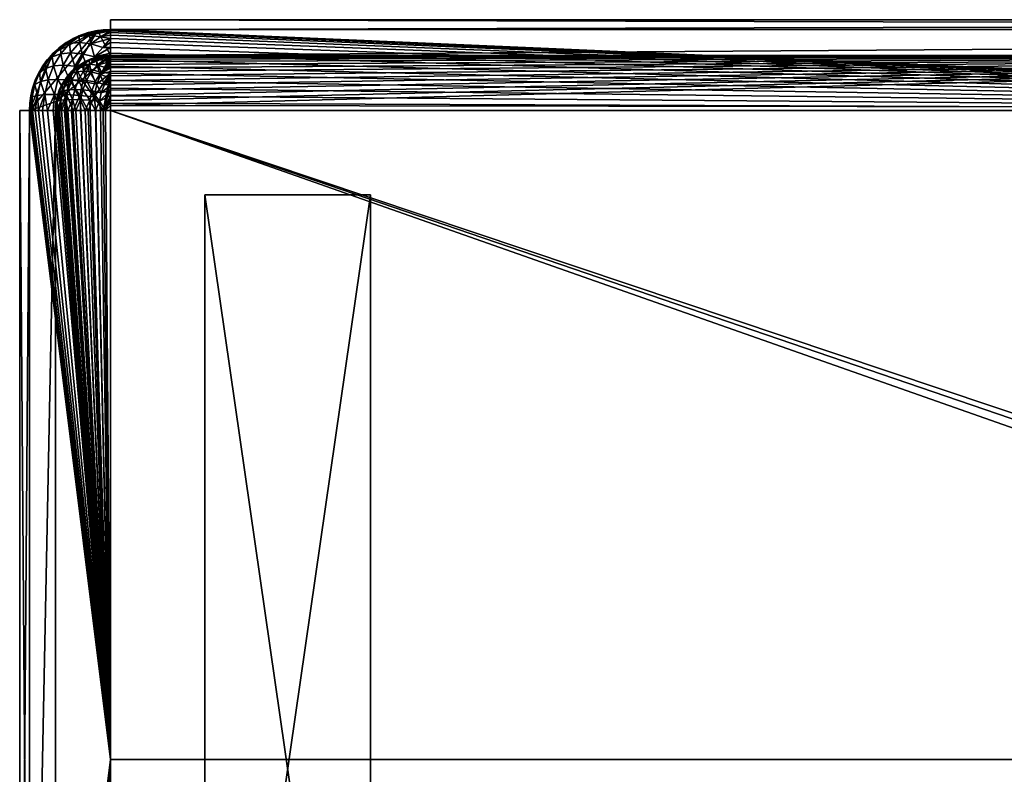
# Model space of a CAD drawing. Units: millimetres. Extents: x 242 to 1448, y 78 to 534.
# Drawn here: x 242 to 546, y 302 to 534 of the extents above; entities that cross this region are included whole.
import ezdxf

# ---------------------------------------------------------------- set-up
doc = ezdxf.new("R2010")
doc.units = ezdxf.units.MM
for name, color, linetype in [('OBJ_000002', 7, 'Continuous'), ('OBJ_000003', 7, 'Continuous'), ('OBJ_000006', 7, 'Continuous'), ('OBJ_000007', 7, 'Continuous')]:
    doc.layers.add(name, color=color, linetype=linetype)

msp = doc.modelspace()

# ---------------------------------------------------------------- meshes
at = {"layer": 'OBJ_000002', "color": 7}
mesh = msp.add_polyface(dxfattribs=at)
corners = [(299.43, 126.17), (350.43, 126.17, -7), (350.43, 126.17), (299.43, 126.17, -7), (350.43, 126.17), (350.43, 480.17, -7), (350.43, 480.17), (350.43, 126.17, -7), (350.43, 480.17), (299.43, 480.17, -7), (299.43, 480.17), (350.43, 480.17, -7), (299.43, 480.17), (299.43, 126.17, -7), (299.43, 126.17), (299.43, 480.17, -7), (350.43, 126.17), (299.43, 480.17), (299.43, 126.17), (350.43, 480.17), (299.43, 126.17, -7), (350.43, 480.17, -7), (350.43, 126.17, -7), (299.43, 480.17, -7)]
mesh.append_faces([[corners[k] for k in face] for face in [(0, 1, 2), (1, 0, 3), (4, 5, 6), (5, 4, 7), (8, 9, 10), (9, 8, 11), (12, 13, 14), (13, 12, 15), (16, 17, 18), (19, 17, 16), (20, 21, 22), (21, 20, 23)]], dxfattribs={"color": 7})
at = {"layer": 'OBJ_000003', "color": 7}
mesh = msp.add_polyface(dxfattribs=at)
corners = [(270.43, 534.17, 450), (270.43, 534.17, 25), (270.43, 531.17, 450), (270.43, 531.17, 25), (270.43, 531.17, 450), (270.43, 531.17, 25), (1420.43, 531.17, 450), (1420.43, 531.17, 25), (1420.43, 531.17, 450), (1420.43, 531.17, 25), (1420.43, 534.17, 450), (1420.43, 534.17, 25), (1420.43, 534.17, 450), (1420.43, 534.17, 25), (270.43, 534.17, 450), (270.43, 534.17, 25), (270.43, 531.17, 450), (1420.43, 534.17, 450), (270.43, 534.17, 450), (1420.43, 531.17, 450), (270.43, 534.17, 25), (1420.43, 531.17, 25), (270.43, 531.17, 25), (1420.43, 534.17, 25)]
mesh.append_faces([[corners[k] for k in face] for face in [(0, 1, 2), (3, 2, 1), (4, 5, 6), (7, 6, 5), (8, 9, 10), (11, 10, 9), (12, 13, 14), (15, 14, 13), (16, 17, 18), (19, 17, 16), (20, 21, 22), (21, 20, 23)]], dxfattribs={"color": 7})
at = {"layer": 'OBJ_000006', "color": 7}
mesh = msp.add_polyface(dxfattribs=at)
corners = [(242.43, 106.17, 450), (242.43, 106.17, 25), (245.43, 106.17, 450), (245.43, 106.17, 25), (245.43, 106.17, 450), (245.43, 506.17, 25), (245.43, 506.17, 450), (245.43, 106.17, 25), (245.43, 506.17, 450), (245.43, 506.17, 25), (242.43, 506.17, 450), (242.43, 506.17, 25), (242.43, 506.17, 450), (242.43, 106.17, 25), (242.43, 106.17, 450), (242.43, 506.17, 25), (245.43, 106.17, 450), (245.43, 506.17, 450), (242.43, 106.17, 450), (242.43, 506.17, 450), (242.43, 106.17, 25), (242.43, 506.17, 25), (245.43, 106.17, 25), (245.43, 506.17, 25)]
mesh.append_faces([[corners[k] for k in face] for face in [(0, 1, 2), (3, 2, 1), (4, 5, 6), (5, 4, 7), (8, 9, 10), (11, 10, 9), (12, 13, 14), (13, 12, 15), (16, 17, 18), (19, 18, 17), (20, 21, 22), (22, 21, 23)]], dxfattribs={"color": 7})
at = {"layer": 'OBJ_000007', "color": 7}
mesh = msp.add_polyface(dxfattribs=at)
corners = [(245.43, 506.17, 450), (253.66, 508.92, 450), (266.4, 530.85, 450), (254.79, 512.83, 238.81), (258.48, 518.26, 238.81), (258.48, 518.26, 342.33), (254.79, 512.83, 342.33), (254.79, 512.83, 132.8), (258.48, 518.26, 132.8), (253.66, 508.92, 450), (270.43, 523.17, 450), (258.41, 518.19, 25), (257.24, 516.89, 25), (256.21, 515.48, 25), (255.33, 513.98, 25), (260.52, 515.66, 14.97), (259.39, 512.7, 13.84), (261.85, 512.58, 11.8), (258.47, 515.51, 17.34), (257.36, 512.6, 16.24), (256.78, 515.01, 20.07), (255.73, 512.26, 19.02), (255.53, 514.14, 23.14), (259.98, 518.09, 18.86), (262.06, 518.29, 16.51), (258.21, 517.46, 21.51), (256.83, 516.35, 24.44), (259.96, 519.45, 23.26), (259.72, 519.37, 25), (258.41, 518.19, 25), (257.24, 516.89, 25), (256.21, 515.48, 25), (255.33, 513.98, 25), (252.67, 523.76, 236.19), (247.24, 515.5, 132.67), (247.24, 515.5, 236.19), (252.67, 523.76, 342.2), (247.24, 515.5, 342.2), (249.51, 519.85, 25), (248.23, 517.66, 25), (247.19, 515.38, 25), (246.4, 513.05, 25), (245.43, 506.17, 450), (257.81, 515.6, 5.59), (261.88, 515.08, 3.26), (260.95, 510.8, 2.34), (254.2, 515.78, 8.59), (256.83, 511.07, 4.6), (251.21, 515.62, 12.11), (253.2, 511.16, 7.59), (248.81, 515.12, 16.21), (250.22, 511.08, 11.13), (247.13, 514.24, 20.88), (247.88, 510.82, 15.28), (259.44, 519.87, 7.21), (255.85, 520.13, 10.25), (252.83, 519.9, 13.74), (250.35, 519.17, 17.75), (248.52, 517.89, 22.27), (248.23, 517.66, 25), (247.19, 515.38, 25), (246.29, 510.37, 20.04)]
mesh.append_faces([[corners[k] for k in face] for face in [(0, 1, 2), (9, 5, 10), (11, 8, 12), (12, 8, 13), (13, 7, 14), (5, 9, 6), (7, 13, 8), (28, 29, 25), (29, 30, 26), (30, 31, 22), (31, 32, 22), (22, 26, 30), (26, 25, 29), (38, 39, 34), (39, 40, 34), (40, 41, 34), (36, 37, 42), (59, 52, 60), (61, 60, 52), (52, 59, 58)]], dxfattribs={"color": 7})
mesh.append_faces([[corners[k] for k in face] for face in [(3, 5, 6), (7, 4, 3), (18, 16, 15), (20, 19, 18), (22, 21, 20), (23, 15, 24), (25, 18, 23), (26, 20, 25), (33, 34, 35), (36, 35, 37), (54, 44, 43), (55, 43, 46), (56, 46, 48), (57, 48, 50), (58, 50, 52)]], dxfattribs={"vtx0": -1, "color": 7})
mesh.append_faces([[corners[k] for k in face] for face in [(3, 4, 5), (7, 8, 4), (15, 16, 17), (18, 19, 16), (20, 21, 19), (23, 18, 15), (25, 20, 18), (26, 22, 20), (27, 25, 23), (43, 44, 45), (46, 43, 47), (48, 46, 49), (50, 48, 51), (52, 50, 53), (57, 56, 48), (58, 57, 50)]], dxfattribs={"vtx2": -1, "color": 7})
mesh = msp.add_polyface(dxfattribs=at)
corners = [(258.48, 518.26, 238.81), (264.09, 521.95, 342.33), (258.48, 518.26, 342.33), (258.48, 518.26, 132.8), (264.09, 521.95, 238.81), (261.13, 520.4, 25), (259.72, 519.37, 25), (258.41, 518.19, 25), (264.09, 521.95, 132.8), (259.96, 519.45, 23.26), (259.98, 518.09, 18.86), (261.83, 520.19, 20.71), (261.13, 520.4, 25), (259.72, 519.37, 25), (258.21, 517.46, 21.51), (252.67, 523.76, 236.19), (252.67, 523.76, 132.67), (247.24, 515.5, 132.67), (260.65, 529.18, 236.19), (260.65, 529.18, 132.67), (252.67, 523.76, 342.2), (247.24, 515.5, 236.19), (260.65, 529.18, 342.2), (245.43, 506.17, 450), (266.4, 530.85, 450), (261.23, 529.42, 25), (258.95, 528.38, 25), (256.75, 527.1, 25), (254.68, 525.58, 25), (252.76, 523.85, 25), (251.03, 521.93, 25), (249.51, 519.85, 25), (255.85, 520.13, 10.25), (259.44, 519.87, 7.21), (257.81, 515.6, 5.59), (252.83, 519.9, 13.74), (254.2, 515.78, 8.59), (258.12, 523.99, 12.51), (261.66, 523.66, 9.43), (255.06, 523.7, 15.97), (252.46, 522.77, 19.86), (250.35, 519.17, 17.75), (250.43, 521.14, 24.17), (248.52, 517.89, 22.27), (260.88, 527.13, 15.28), (257.78, 526.79, 18.69), (255.04, 525.7, 22.44), (260.76, 528.98, 21.67), (261.23, 529.42, 25), (258.95, 528.38, 25), (256.75, 527.1, 25), (254.68, 525.58, 25), (252.76, 523.85, 25), (251.03, 521.93, 25), (249.51, 519.85, 25), (248.23, 517.66, 25)]
mesh.append_faces([[corners[k] for k in face] for face in [(5, 3, 6), (6, 3, 7), (3, 5, 8), (12, 13, 9), (14, 9, 13), (23, 24, 20), (25, 26, 19), (26, 27, 19), (27, 28, 16), (28, 29, 16), (29, 30, 16), (30, 31, 16), (17, 16, 31), (16, 19, 27), (22, 20, 24), (48, 46, 49), (49, 46, 50), (50, 46, 51), (51, 40, 52), (52, 42, 53), (53, 43, 54), (54, 43, 55), (43, 53, 42), (42, 52, 40), (40, 51, 46), (46, 48, 45), (45, 48, 47)]], dxfattribs={"color": 7})
mesh.append_faces([[corners[k] for k in face] for face in [(0, 1, 2), (3, 4, 0), (9, 10, 11), (18, 16, 15), (22, 15, 20), (37, 33, 32), (39, 32, 35), (40, 35, 41), (42, 41, 43), (44, 38, 37), (45, 37, 39), (46, 39, 40), (47, 44, 45)]], dxfattribs={"vtx0": -1, "color": 7})
mesh.append_faces([[corners[k] for k in face] for face in [(15, 16, 17), (18, 19, 16), (20, 15, 21), (22, 18, 15), (32, 33, 34), (35, 32, 36), (37, 38, 33), (39, 37, 32), (40, 39, 35), (42, 40, 41), (45, 44, 37), (46, 45, 39)]], dxfattribs={"vtx2": -1, "color": 7})
mesh = msp.add_polyface(dxfattribs=at)
corners = [(270.43, 523.17, 450), (266.4, 530.85, 450), (253.66, 508.92, 450), (258.48, 518.26, 238.81), (264.09, 521.95, 238.81), (264.09, 521.95, 342.33), (258.48, 518.26, 132.8), (264.09, 521.95, 132.8), (267.34, 522.89, 25), (265.76, 522.52, 25), (264.18, 521.98, 25), (262.63, 521.27, 25), (261.13, 520.4, 25), (270.43, 523.17, 450), (258.48, 518.26, 342.33), (270.43, 523.17, 238.81), (270.43, 523.17, 132.8), (261.83, 520.19, 20.71), (262.06, 518.29, 16.51), (263.94, 520.43, 18.39), (266, 521.94, 20.45), (266.31, 520.16, 16.26), (268.33, 521.65, 18.28), (263.86, 521.68, 22.73), (268.91, 523.11, 25), (267.34, 522.89, 25), (265.76, 522.52, 25), (264.18, 521.98, 25), (262.63, 521.27, 25), (261.13, 520.4, 25), (259.96, 519.45, 23.26), (270.43, 531.17, 342.2), (270.43, 531.17, 236.19), (260.65, 529.18, 342.2), (270.43, 531.17, 132.67), (260.65, 529.18, 236.19), (268.19, 531.07, 25), (265.89, 530.76, 25), (263.56, 530.21, 25), (260.65, 529.18, 132.67), (261.23, 529.42, 25), (266.4, 530.85, 450), (265.52, 522.71, 6.9), (269.52, 521.18, 5.02), (267.61, 517.92, 3.11), (263.42, 519.12, 4.8), (261.66, 523.66, 9.43), (259.44, 519.87, 7.21), (264.37, 526.74, 12.15), (268.08, 525.62, 9.47), (260.88, 527.13, 15.28), (263.91, 529.36, 18.3), (267.34, 528.93, 15.11), (260.76, 528.98, 21.67), (270.43, 531.17, 25), (268.19, 531.07, 25), (265.89, 530.76, 25), (263.56, 530.21, 25), (261.23, 529.42, 25), (270.43, 525.58, 9.24), (270.43, 528.38, 13.52), (270.43, 530.76, 20.45)]
mesh.append_faces([[corners[k] for k in face] for face in [(0, 1, 2), (8, 7, 9), (9, 7, 10), (10, 7, 11), (11, 7, 12), (5, 13, 14), (4, 15, 5), (7, 16, 4), (16, 7, 8), (24, 25, 20), (25, 26, 23), (26, 27, 23), (27, 28, 23), (28, 29, 30), (30, 17, 28), (17, 23, 28), (23, 20, 25), (31, 32, 33), (32, 34, 35), (36, 37, 34), (37, 38, 39), (38, 40, 39), (39, 35, 34), (35, 33, 32), (41, 31, 33), (34, 37, 39), (54, 51, 55), (55, 51, 56), (56, 53, 57), (57, 53, 58), (49, 59, 42), (48, 60, 49), (52, 60, 48), (51, 61, 52), (53, 56, 51)]], dxfattribs={"color": 7})
mesh.append_faces([[corners[k] for k in face] for face in [(17, 18, 19), (20, 21, 22), (23, 19, 20), (42, 44, 45), (46, 45, 47), (48, 42, 46), (51, 48, 50)]], dxfattribs={"vtx0": -1, "color": 7})
mesh.append_faces([[corners[k] for k in face] for face in [(3, 4, 5), (6, 7, 4), (20, 19, 21), (23, 17, 19), (42, 43, 44), (46, 42, 45), (48, 49, 42), (50, 48, 46), (51, 52, 48), (53, 51, 50)]], dxfattribs={"vtx2": -1, "color": 7})
mesh = msp.add_polyface(dxfattribs=at)
corners = [(266.4, 530.85, 450), (270.43, 523.17, 450), (270.43, 531.17, 450), (270.43, 506.17, 8), (268.91, 506.17, 8.07), (270.43, 306.17, 8), (267.34, 506.17, 8.28), (270.43, 523.17, 450), (264.09, 521.95, 342.33), (270.43, 523.17, 238.81), (264.09, 521.95, 238.81), (270.43, 523.17, 132.8), (268.91, 523.11, 25), (270.43, 523.17, 25), (267.34, 522.89, 25), (267.09, 517.42, 12.69), (268.51, 514.16, 10.12), (269.81, 516.38, 11.42), (270.43, 506.17, 8), (270.43, 507.7, 8.07), (268.91, 506.17, 8.07), (270.43, 510.85, 8.66), (270.43, 512.43, 9.19), (267, 509.03, 8.6), (270.43, 513.98, 9.9), (267.57, 511.67, 9.17), (270.43, 515.48, 10.77), (270.43, 516.89, 11.8), (270.43, 518.19, 12.98), (270.43, 519.37, 14.28), (270.43, 520.4, 15.7), (268.84, 519.4, 14.44), (270.43, 521.27, 17.19), (270.43, 521.98, 18.74), (268.33, 521.65, 18.28), (270.43, 522.52, 20.32), (270.43, 522.89, 21.91), (270.43, 523.11, 23.47), (266, 521.94, 20.45), (270.43, 523.17, 25), (268.91, 523.11, 25), (266.31, 520.16, 16.26), (270.43, 506.17), (270.43, 306.17), (268.19, 506.17, 0.1), (266.4, 530.85, 450), (270.43, 531.17, 450), (270.43, 531.17, 342.2), (270.43, 531.17, 132.67), (270.43, 531.17, 25), (268.19, 531.07, 25), (268.19, 506.17, 0.1), (270.43, 508.42, 0.1), (270.43, 506.17), (270.43, 510.72, 0.42), (270.43, 513.05, 0.97), (270.43, 515.38, 1.76), (270.43, 517.66, 2.79), (267.61, 517.92, 3.11), (270.43, 519.85, 4.08), (270.43, 521.93, 5.59), (270.43, 523.85, 7.32), (265.52, 522.71, 6.9), (270.43, 525.58, 9.24), (268.08, 525.62, 9.47), (270.43, 527.1, 11.32), (270.43, 528.38, 13.52), (267.34, 528.93, 15.11), (270.43, 529.42, 15.8), (270.43, 530.21, 18.12), (270.43, 530.76, 20.45), (263.91, 529.36, 18.3), (270.43, 531.07, 22.75), (270.43, 531.17, 25), (269.52, 521.18, 5.02)]
mesh.append_faces([[corners[k] for k in face] for face in [(0, 1, 2), (3, 4, 5), (6, 5, 4), (7, 8, 9), (9, 10, 11), (11, 12, 13), (12, 11, 14), (18, 19, 20), (21, 22, 23), (22, 24, 25), (24, 26, 16), (26, 27, 16), (28, 29, 15), (29, 30, 31), (30, 32, 31), (32, 33, 34), (33, 35, 34), (35, 36, 34), (36, 37, 38), (37, 39, 38), (39, 40, 38), (25, 23, 22), (16, 25, 24), (17, 16, 27), (15, 17, 28), (31, 15, 29), (41, 31, 32), (34, 41, 32), (38, 34, 36), (20, 21, 23), (42, 43, 44), (45, 46, 47), (48, 49, 50), (51, 52, 53), (52, 51, 54), (54, 51, 55), (55, 51, 56), (56, 51, 57), (57, 58, 59), (59, 58, 60), (61, 62, 63), (63, 64, 65), (65, 64, 66), (66, 67, 68), (68, 67, 69), (69, 67, 70), (70, 71, 72), (72, 71, 73), (74, 60, 58), (62, 61, 74)]], dxfattribs={"color": 7})
mesh.append_faces([[corners[k] for k in face] for face in [(15, 16, 17)]], dxfattribs={"vtx0": -1, "color": 7})
mesh = msp.add_polyface(dxfattribs=at)
corners = [(270.43, 523.17, 25), (845.43, 523.17, 25), (270.43, 523.17, 132.8), (270.43, 523.17, 450), (270.43, 523.17, 238.81), (270.43, 506.17, 8), (270.43, 306.17, 8), (838.43, 306.17, 8), (270.43, 106.17, 8), (270.43, 523.17, 25), (270.43, 523.11, 23.47), (845.43, 523.17, 25), (270.43, 507.7, 8.07), (270.43, 509.27, 8.28), (270.43, 510.85, 8.66), (270.43, 512.43, 9.19), (270.43, 513.98, 9.9), (270.43, 515.48, 10.77), (270.43, 516.89, 11.8), (270.43, 518.19, 12.98), (270.43, 519.37, 14.28), (270.43, 520.4, 15.7), (270.43, 521.27, 17.19), (270.43, 521.98, 18.74), (270.43, 522.52, 20.32), (270.43, 522.89, 21.91), (270.43, 507.7, 8.07), (270.43, 509.27, 8.28), (268.91, 506.17, 8.07), (270.43, 510.85, 8.66), (270.43, 516.89, 11.8), (270.43, 518.19, 12.98), (269.81, 516.38, 11.42), (270.43, 506.17), (838.43, 306.17), (270.43, 306.17), (270.43, 106.17), (845.43, 506.17), (270.43, 506.17), (270.43, 508.42, 0.1), (270.43, 510.72, 0.42), (270.43, 513.05, 0.97), (270.43, 515.38, 1.76), (270.43, 517.66, 2.79), (270.43, 519.85, 4.08), (270.43, 521.93, 5.59), (270.43, 523.85, 7.32), (270.43, 525.58, 9.24), (270.43, 527.1, 11.32), (270.43, 528.38, 13.52), (270.43, 529.42, 15.8), (270.43, 530.21, 18.12), (270.43, 530.76, 20.45), (270.43, 531.07, 22.75), (270.43, 531.17, 25), (270.43, 106.17), (845.43, 106.17), (270.43, 103.93, 0.1), (270.43, 81.17, 25), (270.43, 81.28, 22.75), (270.43, 81.59, 20.45), (270.43, 82.14, 18.12), (270.43, 82.93, 15.8), (270.43, 83.97, 13.52), (270.43, 85.25, 11.32), (270.43, 86.76, 9.24), (270.43, 88.5, 7.32), (269.52, 91.17, 5.02), (270.43, 90.42, 5.59), (270.43, 521.93, 5.59), (269.52, 521.18, 5.02), (270.43, 523.85, 7.32)]
mesh.append_faces([[corners[k] for k in face] for face in [(0, 1, 2), (3, 4, 1), (4, 2, 1), (5, 6, 7), (6, 8, 7), (9, 10, 11), (12, 11, 13), (13, 11, 14), (14, 11, 15), (15, 11, 16), (16, 11, 17), (17, 11, 18), (18, 11, 19), (19, 11, 20), (20, 11, 21), (21, 11, 22), (22, 11, 23), (23, 11, 24), (24, 11, 25), (25, 11, 10), (26, 27, 28), (27, 29, 28), (30, 31, 32), (33, 34, 35), (35, 34, 36), (37, 38, 39), (39, 40, 37), (40, 41, 37), (41, 42, 37), (42, 43, 37), (43, 44, 37), (44, 45, 37), (45, 46, 37), (46, 47, 37), (47, 48, 37), (48, 49, 37), (49, 50, 37), (50, 51, 37), (51, 52, 37), (52, 53, 37), (53, 54, 37), (55, 56, 57), (58, 59, 56), (59, 60, 56), (60, 61, 56), (61, 62, 56), (62, 63, 56), (63, 64, 56), (64, 65, 56), (66, 67, 68), (69, 70, 71)]], dxfattribs={"color": 7})
mesh = msp.add_polyface(dxfattribs=at)
corners = [(270.43, 531.17, 25), (270.43, 531.17, 132.67), (1420.43, 531.17, 25), (270.43, 531.17, 450), (1420.43, 531.17, 342.2), (270.43, 531.17, 342.2), (1420.43, 531.17, 236.19), (270.43, 531.17, 236.19), (1420.43, 531.17, 132.67), (270.43, 81.17, 450), (270.43, 81.17, 342.33), (1420.43, 81.17, 450), (270.43, 81.17, 25), (1420.43, 81.17, 132.67), (270.43, 81.17, 132.8), (1420.43, 81.17, 236.19), (270.43, 81.17, 238.81), (270.43, 531.17, 450), (270.43, 523.17, 450), (1420.43, 531.17, 450), (1420.43, 81.17, 450), (270.43, 89.17, 450), (270.43, 81.17, 450), (270.43, 89.17, 450), (1420.43, 89.17, 450), (270.43, 89.17, 342.2), (1420.43, 89.17, 25), (270.43, 89.17, 25), (270.43, 89.17, 132.67), (270.43, 89.17, 236.19), (1420.43, 89.17, 132.8), (1420.43, 89.17, 238.81), (845.43, 299.17, 8), (840.49, 301.22, 8), (270.43, 106.17, 8), (838.43, 306.17, 8), (840.49, 311.12, 8), (270.43, 506.17, 8), (845.43, 313.17, 8), (270.43, 89.17, 25), (1420.43, 89.83, 20.32), (270.43, 89.24, 23.47), (1420.43, 90.37, 18.74), (270.43, 89.46, 21.91), (1420.43, 91.07, 17.19), (270.43, 89.83, 20.32), (1420.43, 91.95, 15.7), (270.43, 90.37, 18.74), (1420.43, 92.98, 14.28), (270.43, 91.07, 17.19), (1420.43, 94.15, 12.98), (270.43, 91.95, 15.7), (1420.43, 95.46, 11.8), (270.43, 92.98, 14.28), (1420.43, 96.87, 10.77), (270.43, 94.15, 12.98), (1420.43, 98.37, 9.9), (270.43, 95.46, 11.8), (1420.43, 99.92, 9.19), (270.43, 96.87, 10.77), (1420.43, 101.5, 8.66), (270.43, 98.37, 9.9), (1420.43, 103.08, 8.28), (270.43, 99.92, 9.19), (1420.43, 104.65, 8.07), (270.43, 101.5, 8.66), (270.43, 103.08, 8.28), (270.43, 104.65, 8.07), (270.43, 106.17, 8), (1420.43, 506.17, 8), (270.43, 507.7, 8.07), (270.43, 506.17, 8), (270.43, 106.17), (838.43, 306.17), (845.43, 106.17), (845.43, 506.17), (270.43, 506.17), (845.43, 299.17), (845.43, 313.17), (270.43, 86.76, 9.24), (270.43, 88.5, 7.32), (845.43, 106.17), (270.43, 90.42, 5.59), (270.43, 92.49, 4.08), (270.43, 94.69, 2.79), (270.43, 96.97, 1.76), (270.43, 99.3, 0.97), (270.43, 101.63, 0.42), (270.43, 103.93, 0.1), (845.43, 299.17, 8), (845.43, 299.17), (840.49, 301.22, 8), (838.43, 306.17), (838.43, 306.17, 8), (840.49, 311.12, 8), (845.43, 313.17)]
mesh.append_faces([[corners[k] for k in face] for face in [(0, 1, 2), (3, 4, 5), (5, 6, 7), (7, 8, 1), (9, 10, 11), (12, 13, 14), (14, 15, 16), (16, 15, 10), (17, 18, 19), (20, 21, 22), (23, 24, 25), (26, 27, 28), (28, 29, 30), (29, 25, 31), (32, 33, 34), (33, 35, 34), (35, 36, 37), (36, 38, 37), (39, 40, 41), (41, 42, 43), (43, 44, 45), (45, 46, 47), (47, 48, 49), (49, 50, 51), (51, 52, 53), (53, 54, 55), (55, 56, 57), (57, 58, 59), (59, 60, 61), (61, 62, 63), (63, 64, 65), (65, 64, 66), (66, 64, 67), (67, 64, 68), (69, 70, 71), (72, 73, 74), (75, 73, 76), (77, 74, 73), (73, 75, 78), (79, 80, 81), (80, 82, 81), (82, 83, 81), (83, 84, 81), (84, 85, 81), (85, 86, 81), (86, 87, 81), (87, 88, 81), (89, 90, 91), (91, 92, 93), (93, 92, 94), (95, 94, 92), (92, 91, 90)]], dxfattribs={"color": 7})
mesh = msp.add_polyface(dxfattribs=at)
corners = [(1420.43, 531.17, 450), (1420.43, 531.17, 342.2), (270.43, 531.17, 450), (1420.43, 531.17, 25), (270.43, 531.17, 132.67), (1420.43, 531.17, 132.67), (270.43, 531.17, 236.19), (1420.43, 531.17, 236.19), (270.43, 531.17, 342.2), (1420.43, 523.17, 450), (1420.43, 531.17, 450), (270.43, 523.17, 450), (1420.43, 523.17, 450), (270.43, 523.17, 450), (845.43, 523.17, 25), (1420.43, 523.17, 25), (1420.43, 523.17, 132.8), (1420.43, 523.17, 238.81), (1420.43, 523.17, 342.33), (1420.43, 506.17, 8), (270.43, 506.17, 8), (845.43, 313.17, 8), (850.38, 311.12, 8), (852.43, 306.17, 8), (845.43, 523.17, 25), (1420.43, 523.11, 23.47), (1420.43, 523.17, 25), (1420.43, 522.89, 21.91), (1420.43, 522.52, 20.32), (1420.43, 521.98, 18.74), (1420.43, 521.27, 17.19), (1420.43, 520.4, 15.7), (1420.43, 519.37, 14.28), (1420.43, 518.19, 12.98), (1420.43, 516.89, 11.8), (1420.43, 515.48, 10.77), (1420.43, 513.98, 9.9), (1420.43, 512.43, 9.19), (1420.43, 510.85, 8.66), (1420.43, 509.27, 8.28), (1420.43, 507.7, 8.07), (1420.43, 506.17, 8), (270.43, 507.7, 8.07), (1420.43, 506.17), (852.43, 306.17), (845.43, 506.17), (845.43, 313.17), (270.43, 531.17, 25), (1420.43, 531.17, 25), (1420.43, 531.07, 22.75), (1420.43, 506.17), (845.43, 506.17), (1420.43, 508.42, 0.1), (1420.43, 530.76, 20.45), (1420.43, 530.21, 18.12), (1420.43, 529.42, 15.8), (1420.43, 528.38, 13.52), (1420.43, 527.1, 11.32), (1420.43, 525.58, 9.24), (1420.43, 523.85, 7.32), (1420.43, 521.93, 5.59), (1420.43, 519.85, 4.08), (1420.43, 517.66, 2.79), (1420.43, 515.38, 1.76), (1420.43, 513.05, 0.97), (1420.43, 510.72, 0.42), (840.49, 311.12, 8), (845.43, 313.17), (845.43, 313.17, 8), (850.38, 311.12, 8)]
mesh.append_faces([[corners[k] for k in face] for face in [(0, 1, 2), (3, 4, 5), (5, 6, 7), (7, 8, 1), (9, 10, 11), (12, 13, 14), (15, 16, 14), (16, 17, 14), (17, 18, 14), (18, 12, 14), (19, 20, 21), (21, 22, 19), (22, 23, 19), (24, 25, 26), (25, 24, 27), (27, 24, 28), (28, 24, 29), (29, 24, 30), (30, 24, 31), (31, 24, 32), (32, 24, 33), (33, 24, 34), (34, 24, 35), (35, 24, 36), (36, 24, 37), (37, 24, 38), (38, 24, 39), (39, 24, 40), (40, 24, 41), (41, 24, 42), (43, 44, 45), (46, 45, 44), (47, 48, 49), (50, 51, 52), (49, 53, 51), (53, 54, 51), (54, 55, 51), (55, 56, 51), (56, 57, 51), (57, 58, 51), (58, 59, 51), (59, 60, 51), (60, 61, 51), (61, 62, 51), (62, 63, 51), (63, 64, 51), (64, 65, 51), (65, 52, 51), (47, 49, 51), (66, 67, 68), (68, 67, 69)]], dxfattribs={"color": 7})
mesh = msp.add_polyface(dxfattribs=at)
corners = [(256.21, 506.17, 15.7), (270.43, 306.17, 8), (257.24, 506.17, 14.28), (258.41, 506.17, 12.98), (259.72, 506.17, 11.8), (261.13, 506.17, 10.77), (262.63, 506.17, 9.9), (264.18, 506.17, 9.19), (265.76, 506.17, 8.66), (267.34, 506.17, 8.28), (264.62, 512.23, 10.22), (263.99, 509.32, 9.59), (267, 509.03, 8.6), (267.57, 511.67, 9.17), (261.85, 512.58, 11.8), (261.19, 509.5, 11.13), (265.66, 514.98, 11.26), (268.51, 514.16, 10.12), (262.96, 515.48, 12.9), (260.52, 515.66, 14.97), (267.09, 517.42, 12.69), (264.47, 518.06, 14.41), (262.06, 518.29, 16.51), (266.31, 520.16, 16.26), (268.84, 519.4, 14.44), (263.94, 520.43, 18.39), (261.83, 520.19, 20.71), (259.98, 518.09, 18.86), (261.13, 506.17, 10.77), (262.63, 506.17, 9.9), (264.18, 506.17, 9.19), (265.76, 506.17, 8.66), (267.34, 506.17, 8.28), (268.91, 506.17, 8.07), (256.75, 506.17, 4.08), (258.95, 506.17, 2.79), (270.43, 306.17), (261.23, 506.17, 1.76), (263.56, 506.17, 0.97), (265.89, 506.17, 0.42), (268.19, 506.17, 0.1), (261.88, 515.08, 3.26), (266.22, 514.26, 1.72), (265.38, 510.38, 0.88), (260.95, 510.8, 2.34), (263.42, 519.12, 4.8), (267.61, 517.92, 3.11), (259.44, 519.87, 7.21), (261.23, 506.17, 1.76), (263.56, 506.17, 0.97), (265.89, 506.17, 0.42), (268.19, 506.17, 0.1), (270.43, 517.66, 2.79)]
mesh.append_faces([[corners[k] for k in face] for face in [(0, 1, 2), (2, 1, 3), (3, 1, 4), (4, 1, 5), (5, 1, 6), (6, 1, 7), (7, 1, 8), (8, 1, 9), (28, 29, 15), (29, 30, 11), (30, 31, 11), (31, 32, 12), (32, 33, 12), (12, 11, 31), (11, 15, 29), (34, 35, 36), (35, 37, 36), (37, 38, 36), (38, 39, 36), (39, 40, 36), (48, 44, 49), (49, 43, 50), (50, 43, 51), (43, 49, 44), (42, 52, 43), (46, 52, 42), (43, 52, 51)]], dxfattribs={"color": 7})
mesh.append_faces([[corners[k] for k in face] for face in [(10, 12, 13), (14, 11, 10), (16, 13, 17), (18, 10, 16), (19, 14, 18), (21, 16, 20), (22, 18, 21), (23, 20, 24), (25, 21, 23), (41, 43, 44), (45, 42, 41)]], dxfattribs={"vtx0": -1, "color": 7})
mesh.append_faces([[corners[k] for k in face] for face in [(10, 11, 12), (14, 15, 11), (16, 10, 13), (18, 14, 10), (20, 16, 17), (21, 18, 16), (22, 19, 18), (23, 21, 20), (25, 22, 21), (26, 27, 22), (41, 42, 43), (45, 46, 42), (47, 45, 41)]], dxfattribs={"vtx2": -1, "color": 7})
mesh = msp.add_polyface(dxfattribs=at)
corners = [(253.43, 506.17, 132.8), (254.79, 512.83, 132.8), (253.43, 506.17, 238.81), (254.79, 512.83, 238.81), (253.43, 506.17, 342.33), (255.33, 513.98, 25), (254.63, 512.43, 25), (254.09, 510.85, 25), (253.72, 509.27, 25), (254.79, 512.83, 342.33), (253.66, 508.92, 450), (259.39, 512.7, 13.84), (258.71, 509.57, 13.16), (261.19, 509.5, 11.13), (261.85, 512.58, 11.8), (257.36, 512.6, 16.24), (256.69, 509.51, 15.57), (255.73, 512.26, 19.02), (255.09, 509.34, 18.39), (254.59, 511.66, 22.2), (254.02, 509.02, 21.63), (255.53, 514.14, 23.14), (255.33, 513.98, 25), (254.63, 512.43, 25), (254.09, 510.85, 25), (253.72, 509.27, 25), (253.5, 506.17, 23.47), (259.72, 506.17, 11.8), (257.24, 506.17, 14.28), (255.33, 506.17, 17.19), (254.09, 506.17, 20.32), (245.43, 506.17, 132.67), (245.43, 506.17, 236.19), (247.24, 515.5, 132.67), (245.43, 506.17, 342.2), (247.24, 515.5, 236.19), (245.43, 506.17, 450), (247.24, 515.5, 342.2), (246.4, 513.05, 25), (245.85, 510.72, 25), (245.54, 508.42, 25), (257.81, 515.6, 5.59), (260.95, 510.8, 2.34), (256.83, 511.07, 4.6), (254.2, 515.78, 8.59), (253.2, 511.16, 7.59), (251.21, 515.62, 12.11), (250.22, 511.08, 11.13), (248.81, 515.12, 16.21), (247.88, 510.82, 15.28), (247.13, 514.24, 20.88), (246.29, 510.37, 20.04), (252.76, 506.17, 7.32), (254.68, 506.17, 5.59), (247.19, 515.38, 25), (245.54, 506.17, 22.75), (246.4, 513.05, 25), (245.85, 510.72, 25), (245.54, 508.42, 25), (258.95, 506.17, 2.79), (251.03, 506.17, 9.24), (248.23, 506.17, 13.52), (246.4, 506.17, 18.12)]
mesh.append_faces([[corners[k] for k in face] for face in [(0, 1, 2), (2, 3, 4), (5, 1, 6), (6, 1, 7), (7, 1, 8), (9, 4, 3), (3, 2, 1), (4, 9, 10), (0, 8, 1), (22, 23, 19), (23, 24, 20), (24, 25, 26), (13, 12, 27), (12, 16, 28), (16, 18, 29), (20, 19, 23), (18, 20, 30), (19, 21, 22), (26, 20, 24), (31, 32, 33), (32, 34, 35), (34, 36, 37), (38, 39, 33), (39, 40, 31), (35, 33, 32), (37, 35, 34), (31, 33, 39), (52, 45, 53), (54, 55, 56), (56, 55, 57), (57, 55, 58), (42, 59, 43), (43, 53, 45), (45, 60, 47), (47, 61, 49), (49, 62, 51), (55, 54, 51)]], dxfattribs={"color": 7})
mesh.append_faces([[corners[k] for k in face] for face in [(11, 13, 14), (15, 12, 11), (17, 16, 15), (19, 18, 17), (41, 42, 43), (44, 43, 45), (46, 45, 47), (48, 47, 49), (50, 49, 51)]], dxfattribs={"vtx0": -1, "color": 7})
mesh.append_faces([[corners[k] for k in face] for face in [(11, 12, 13), (15, 16, 12), (17, 18, 16), (19, 20, 18), (21, 19, 17)]], dxfattribs={"vtx2": -1, "color": 7})
mesh = msp.add_polyface(dxfattribs=at)
corners = [(245.43, 106.17, 25), (245.43, 506.17, 132.67), (245.43, 506.17, 25), (245.43, 106.17, 132.8), (245.43, 506.17, 236.19), (245.43, 106.17, 238.81), (245.43, 506.17, 342.2), (253.66, 508.92, 450), (245.43, 506.17, 450), (253.43, 506.17, 450), (245.43, 106.17, 450), (253.43, 506.17, 450), (253.43, 106.17, 450), (253.43, 506.17, 342.33), (253.43, 506.17, 25), (253.43, 506.17, 132.8), (253.43, 106.17, 132.67), (253.43, 506.17, 238.81), (253.43, 106.17, 236.19), (253.43, 106.17, 25), (253.5, 506.17, 23.47), (253.43, 506.17, 25), (270.43, 306.17, 8), (253.72, 506.17, 21.91), (254.09, 506.17, 20.32), (254.63, 506.17, 18.74), (255.33, 506.17, 17.19), (256.21, 506.17, 15.7), (253.43, 506.17, 450), (253.43, 506.17, 342.33), (253.66, 508.92, 450), (253.43, 506.17, 25), (253.5, 507.7, 25), (253.43, 506.17, 132.8), (253.72, 509.27, 25), (253.43, 506.17, 25), (253.5, 506.17, 23.47), (253.5, 507.7, 25), (253.72, 506.17, 21.91), (254.02, 509.02, 21.63), (254.09, 506.17, 20.32), (254.63, 506.17, 18.74), (255.09, 509.34, 18.39), (255.33, 506.17, 17.19), (256.21, 506.17, 15.7), (256.69, 509.51, 15.57), (257.24, 506.17, 14.28), (258.41, 506.17, 12.98), (258.71, 509.57, 13.16), (259.72, 506.17, 11.8), (261.13, 506.17, 10.77), (261.19, 509.5, 11.13), (253.72, 509.27, 25), (245.43, 506.17, 25), (245.54, 506.17, 22.75), (270.43, 306.17), (245.85, 506.17, 20.45), (246.4, 506.17, 18.12), (247.19, 506.17, 15.8), (248.23, 506.17, 13.52), (249.51, 506.17, 11.32), (251.03, 506.17, 9.24), (252.76, 506.17, 7.32), (254.68, 506.17, 5.59), (256.75, 506.17, 4.08), (245.43, 506.17, 25), (245.43, 506.17, 132.67), (245.54, 508.42, 25), (245.43, 506.17, 25), (245.54, 508.42, 25), (245.54, 506.17, 22.75), (246.29, 510.37, 20.04), (245.85, 506.17, 20.45), (246.4, 506.17, 18.12), (247.88, 510.82, 15.28), (247.19, 506.17, 15.8), (248.23, 506.17, 13.52), (250.22, 511.08, 11.13), (249.51, 506.17, 11.32), (251.03, 506.17, 9.24), (253.2, 511.16, 7.59), (252.76, 506.17, 7.32), (254.68, 506.17, 5.59), (256.83, 511.07, 4.6), (256.75, 506.17, 4.08), (258.95, 506.17, 2.79), (260.95, 510.8, 2.34), (261.23, 506.17, 1.76)]
mesh.append_faces([[corners[k] for k in face] for face in [(0, 1, 2), (1, 3, 4), (4, 5, 6), (7, 8, 9), (10, 9, 8), (11, 12, 13), (14, 15, 16), (15, 17, 18), (17, 13, 18), (19, 20, 21), (20, 22, 23), (23, 22, 24), (24, 22, 25), (25, 22, 26), (26, 22, 27), (28, 29, 30), (31, 32, 33), (34, 33, 32), (35, 36, 37), (36, 38, 39), (38, 40, 39), (40, 41, 42), (41, 43, 42), (43, 44, 45), (44, 46, 45), (46, 47, 48), (47, 49, 48), (49, 50, 51), (52, 37, 36), (53, 54, 55), (54, 56, 55), (56, 57, 55), (57, 58, 55), (58, 59, 55), (59, 60, 55), (60, 61, 55), (61, 62, 55), (62, 63, 55), (63, 64, 55), (65, 66, 67), (68, 69, 70), (70, 71, 72), (72, 71, 73), (73, 74, 75), (75, 74, 76), (76, 77, 78), (78, 77, 79), (79, 80, 81), (82, 83, 84), (84, 83, 85), (85, 86, 87)]], dxfattribs={"color": 7})
mesh = msp.add_polyface(dxfattribs=at)
corners = [(245.43, 506.17, 450), (245.43, 506.17, 342.2), (245.43, 106.17, 450), (245.43, 106.17, 238.81), (245.43, 506.17, 236.19), (245.43, 106.17, 132.8), (245.43, 506.17, 132.67), (245.43, 106.17, 25), (253.43, 506.17, 450), (245.43, 106.17, 450), (253.43, 106.17, 450), (253.43, 106.17, 25), (253.43, 506.17, 25), (253.43, 106.17, 132.67), (253.43, 106.17, 450), (253.43, 106.17, 236.19), (253.43, 506.17, 342.33), (253.43, 506.17, 132.8), (256.21, 106.17, 15.7), (270.43, 306.17, 8), (255.33, 106.17, 17.19), (254.63, 106.17, 18.74), (254.09, 106.17, 20.32), (253.72, 106.17, 21.91), (253.5, 106.17, 23.47), (253.43, 106.17, 25), (253.5, 506.17, 23.47), (253.43, 106.17, 132.67), (253.5, 104.65, 25), (253.43, 106.17, 25), (253.72, 103.08, 25), (261.13, 106.17, 10.77), (259.72, 106.17, 11.8), (262.52, 104.49, 10.05), (258.41, 106.17, 12.98), (259.24, 102.96, 12.62), (257.24, 106.17, 14.28), (256.21, 106.17, 15.7), (257.26, 104.7, 14.36), (255.33, 106.17, 17.19), (254.63, 106.17, 18.74), (254.96, 104.07, 18.28), (254.09, 106.17, 20.32), (253.72, 106.17, 21.91), (253.5, 106.17, 23.47), (254.67, 101.58, 20.6), (253.43, 106.17, 25), (245.43, 106.17, 25), (245.43, 506.17, 25), (270.43, 306.17), (256.75, 106.17, 4.08), (254.68, 106.17, 5.59), (252.76, 106.17, 7.32), (251.03, 106.17, 9.24), (249.51, 106.17, 11.32), (248.23, 106.17, 13.52), (247.19, 106.17, 15.8), (246.4, 106.17, 18.12), (245.85, 106.17, 20.45), (245.54, 106.17, 22.75), (245.43, 106.17, 132.8), (245.43, 106.17, 25), (245.54, 103.93, 25), (261.23, 106.17, 1.76), (260.95, 101.54, 2.34), (258.95, 106.17, 2.79), (256.83, 101.27, 4.6), (256.75, 106.17, 4.08), (254.68, 106.17, 5.59), (251.03, 106.17, 9.24), (250.22, 101.26, 11.13), (249.51, 106.17, 11.32), (248.23, 106.17, 13.52), (247.88, 101.52, 15.28), (247.19, 106.17, 15.8), (246.4, 106.17, 18.12), (246.29, 101.98, 20.04), (245.85, 106.17, 20.45), (245.54, 106.17, 22.75), (245.54, 103.93, 25), (245.43, 106.17, 25)]
mesh.append_faces([[corners[k] for k in face] for face in [(0, 1, 2), (2, 1, 3), (3, 4, 5), (5, 6, 7), (8, 9, 10), (11, 12, 13), (14, 15, 16), (15, 13, 17), (18, 19, 20), (20, 19, 21), (21, 19, 22), (22, 19, 23), (23, 19, 24), (24, 19, 25), (25, 19, 26), (27, 28, 29), (28, 27, 30), (31, 32, 33), (32, 34, 35), (34, 36, 35), (36, 37, 38), (37, 39, 38), (39, 40, 41), (40, 42, 41), (42, 43, 41), (43, 44, 45), (44, 46, 45), (35, 33, 32), (38, 35, 36), (47, 48, 49), (50, 51, 49), (51, 52, 49), (52, 53, 49), (53, 54, 49), (54, 55, 49), (55, 56, 49), (56, 57, 49), (57, 58, 49), (58, 59, 49), (59, 47, 49), (60, 61, 62), (63, 64, 65), (65, 66, 67), (67, 66, 68), (69, 70, 71), (71, 70, 72), (72, 73, 74), (74, 73, 75), (75, 76, 77), (77, 76, 78), (78, 79, 80)]], dxfattribs={"color": 7})
mesh = msp.add_polyface(dxfattribs=at)
corners = [(1420.43, 81.17, 25), (1420.43, 81.17, 132.67), (270.43, 81.17, 25), (1420.43, 81.17, 450), (270.43, 81.17, 342.33), (1420.43, 81.17, 236.19), (270.43, 81.17, 132.8), (270.43, 89.17, 450), (1420.43, 81.17, 450), (1420.43, 89.17, 450), (1420.43, 89.17, 450), (1420.43, 89.17, 238.81), (270.43, 89.17, 342.2), (1420.43, 89.17, 132.8), (270.43, 89.17, 236.19), (1420.43, 89.17, 25), (270.43, 89.17, 132.67), (1420.43, 106.17, 8), (1420.43, 506.17, 8), (852.43, 306.17, 8), (270.43, 106.17, 8), (845.43, 299.17, 8), (850.38, 301.22, 8), (1420.43, 89.17, 25), (1420.43, 89.24, 23.47), (270.43, 89.17, 25), (270.43, 106.17, 8), (1420.43, 104.65, 8.07), (1420.43, 106.17, 8), (270.43, 99.92, 9.19), (1420.43, 103.08, 8.28), (270.43, 98.37, 9.9), (1420.43, 101.5, 8.66), (270.43, 96.87, 10.77), (1420.43, 99.92, 9.19), (270.43, 95.46, 11.8), (1420.43, 98.37, 9.9), (270.43, 94.15, 12.98), (1420.43, 96.87, 10.77), (270.43, 92.98, 14.28), (1420.43, 95.46, 11.8), (270.43, 91.95, 15.7), (1420.43, 94.15, 12.98), (270.43, 91.07, 17.19), (1420.43, 92.98, 14.28), (270.43, 90.37, 18.74), (1420.43, 91.95, 15.7), (270.43, 89.83, 20.32), (1420.43, 91.07, 17.19), (270.43, 89.46, 21.91), (1420.43, 90.37, 18.74), (270.43, 89.24, 23.47), (1420.43, 89.83, 20.32), (1420.43, 89.46, 21.91), (845.43, 106.17), (852.43, 306.17), (1420.43, 106.17), (845.43, 299.17), (1420.43, 81.17, 25), (270.43, 81.17, 25), (1420.43, 81.28, 22.75), (845.43, 106.17), (1420.43, 106.17), (1420.43, 103.93, 0.1), (1420.43, 101.63, 0.42), (1420.43, 99.3, 0.97), (1420.43, 96.97, 1.76), (1420.43, 94.69, 2.79), (1420.43, 92.49, 4.08), (1420.43, 90.42, 5.59), (1420.43, 88.5, 7.32), (1420.43, 86.76, 9.24), (1420.43, 85.25, 11.32), (1420.43, 83.97, 13.52), (1420.43, 82.93, 15.8), (1420.43, 82.14, 18.12), (1420.43, 81.59, 20.45), (852.43, 306.17, 8), (852.43, 306.17), (850.38, 301.22, 8), (845.43, 299.17), (845.43, 299.17, 8), (850.38, 311.12, 8), (852.43, 306.17), (852.43, 306.17, 8), (845.43, 313.17)]
mesh.append_faces([[corners[k] for k in face] for face in [(0, 1, 2), (3, 4, 5), (5, 6, 1), (7, 8, 9), (10, 11, 12), (11, 13, 14), (13, 15, 16), (17, 18, 19), (20, 17, 21), (19, 22, 17), (22, 21, 17), (23, 24, 25), (26, 27, 28), (27, 29, 30), (30, 31, 32), (32, 33, 34), (34, 35, 36), (36, 37, 38), (38, 39, 40), (40, 41, 42), (42, 43, 44), (44, 45, 46), (46, 47, 48), (48, 49, 50), (50, 51, 52), (52, 25, 53), (53, 25, 24), (54, 55, 56), (55, 54, 57), (58, 59, 60), (61, 62, 63), (63, 64, 61), (64, 65, 61), (65, 66, 61), (66, 67, 61), (67, 68, 61), (68, 69, 61), (69, 70, 61), (70, 71, 61), (71, 72, 61), (72, 73, 61), (73, 74, 61), (74, 75, 61), (75, 76, 61), (76, 60, 61), (60, 59, 61), (77, 78, 79), (79, 80, 81), (82, 83, 84), (83, 82, 85), (80, 79, 78)]], dxfattribs={"color": 7})
mesh = msp.add_polyface(dxfattribs=at)
corners = [(267.34, 106.17, 8.28), (270.43, 306.17, 8), (265.76, 106.17, 8.66), (264.18, 106.17, 9.19), (262.63, 106.17, 9.9), (261.13, 106.17, 10.77), (259.72, 106.17, 11.8), (258.41, 106.17, 12.98), (257.24, 106.17, 14.28), (256.21, 106.17, 15.7), (264.4, 100.5, 10.16), (267.3, 99.87, 9.53), (267.6, 102.98, 8.54), (264.99, 103.55, 9.11), (264.03, 97.59, 11.8), (267.1, 96.92, 11.13), (263.91, 94.98, 14), (267.04, 94.3, 13.32), (264.05, 92.82, 16.63), (267.12, 92.16, 15.97), (261.66, 101.54, 11.2), (262.52, 104.49, 10.05), (261.12, 98.69, 12.9), (260.95, 96.1, 15.12), (261.15, 93.92, 17.73), (261.7, 92.29, 20.52), (267.34, 106.17, 8.28), (265.76, 106.17, 8.66), (270.43, 104.65, 8.07), (264.18, 106.17, 9.19), (262.63, 106.17, 9.9), (261.13, 106.17, 10.77), (270.43, 95.46, 11.8), (270.43, 92.98, 14.28), (262.6, 91.15, 23.55), (259.72, 92.98, 25), (268.19, 106.17, 0.1), (265.89, 106.17, 0.42), (270.43, 306.17), (263.56, 106.17, 0.97), (261.23, 106.17, 1.76), (258.95, 106.17, 2.79), (256.75, 106.17, 4.08), (263.42, 93.22, 4.8), (267.61, 94.42, 3.12), (269.52, 91.17, 5.02), (261.91, 97.16, 3.29), (266.25, 97.99, 1.75), (260.95, 101.54, 2.34), (265.38, 101.97, 0.88), (268.19, 106.17, 0.1), (265.89, 106.17, 0.42), (263.56, 106.17, 0.97), (261.23, 106.17, 1.76), (270.43, 94.69, 2.79)]
mesh.append_faces([[corners[k] for k in face] for face in [(0, 1, 2), (2, 1, 3), (3, 1, 4), (4, 1, 5), (5, 1, 6), (6, 1, 7), (7, 1, 8), (8, 1, 9), (26, 27, 28), (27, 29, 12), (29, 30, 13), (30, 31, 21), (13, 12, 29), (15, 17, 32), (17, 19, 33), (21, 13, 30), (34, 25, 35), (12, 28, 27), (36, 37, 38), (37, 39, 38), (39, 40, 38), (40, 41, 38), (41, 42, 38), (50, 49, 51), (51, 49, 52), (52, 48, 53), (47, 54, 44), (49, 50, 47), (48, 52, 49)]], dxfattribs={"color": 7})
mesh.append_faces([[corners[k] for k in face] for face in [(10, 12, 13), (14, 11, 10), (16, 15, 14), (18, 17, 16), (20, 13, 21), (22, 10, 20), (23, 14, 22), (24, 16, 23), (25, 18, 24), (46, 44, 43), (48, 47, 46)]], dxfattribs={"vtx0": -1, "color": 7})
mesh.append_faces([[corners[k] for k in face] for face in [(10, 11, 12), (14, 15, 11), (16, 17, 15), (18, 19, 17), (20, 10, 13), (22, 14, 10), (23, 16, 14), (24, 18, 16), (43, 44, 45), (46, 47, 44), (48, 49, 47)]], dxfattribs={"vtx2": -1, "color": 7})
mesh = msp.add_polyface(dxfattribs=at)
corners = [(267.69, 89.4, 450), (270.43, 81.17, 450), (270.43, 89.17, 450), (270.43, 306.17, 8), (268.91, 106.17, 8.07), (270.43, 106.17, 8), (267.34, 106.17, 8.28), (270.43, 89.17, 450), (270.43, 89.17, 342.2), (267.69, 89.4, 450), (270.43, 89.17, 25), (268.91, 89.24, 25), (270.43, 89.17, 132.67), (264.09, 90.4, 132.67), (270.43, 89.17, 236.19), (264.09, 90.4, 236.19), (267.34, 89.46, 25), (270.43, 89.17, 25), (270.43, 89.24, 23.47), (268.91, 89.24, 25), (270.43, 89.46, 21.91), (267.63, 89.67, 22.06), (270.43, 89.83, 20.32), (270.43, 90.37, 18.74), (267.31, 90.63, 18.86), (270.43, 91.07, 17.19), (270.43, 91.95, 15.7), (267.12, 92.16, 15.97), (270.43, 92.98, 14.28), (270.43, 94.15, 12.98), (267.04, 94.3, 13.32), (270.43, 95.46, 11.8), (270.43, 96.87, 10.77), (267.1, 96.92, 11.13), (270.43, 98.37, 9.9), (270.43, 99.92, 9.19), (267.3, 99.87, 9.53), (270.43, 101.5, 8.66), (270.43, 103.08, 8.28), (267.6, 102.98, 8.54), (270.43, 104.65, 8.07), (270.43, 106.17, 8), (268.91, 106.17, 8.07), (267.34, 106.17, 8.28), (267.34, 89.46, 25), (270.43, 306.17), (270.43, 106.17), (268.19, 106.17, 0.1), (270.43, 81.17, 25), (270.43, 81.17, 132.8), (268.19, 81.28, 25), (270.43, 106.17), (270.43, 103.93, 0.1), (268.19, 106.17, 0.1), (270.43, 81.17, 25), (263.99, 82.94, 18.38), (270.43, 81.28, 22.75), (270.43, 81.59, 20.45), (267.42, 83.38, 15.19), (270.43, 82.14, 18.12), (270.43, 82.93, 15.8), (270.43, 83.97, 13.52), (268.09, 86.72, 9.47), (270.43, 85.25, 11.32), (270.43, 86.76, 9.24), (265.52, 89.64, 6.9), (270.43, 88.5, 7.32), (270.43, 90.42, 5.59), (267.61, 94.42, 3.12), (270.43, 92.49, 4.08), (270.43, 94.69, 2.79), (266.25, 97.99, 1.75), (270.43, 96.97, 1.76), (270.43, 99.3, 0.97), (270.43, 101.63, 0.42), (269.52, 91.17, 5.02)]
mesh.append_faces([[corners[k] for k in face] for face in [(0, 1, 2), (3, 4, 5), (4, 3, 6), (7, 8, 9), (10, 11, 12), (12, 13, 14), (14, 15, 8), (16, 12, 11), (17, 18, 19), (18, 20, 21), (20, 22, 21), (22, 23, 24), (23, 25, 24), (25, 26, 27), (26, 28, 27), (28, 29, 30), (29, 31, 30), (31, 32, 33), (32, 34, 33), (34, 35, 36), (35, 37, 36), (37, 38, 39), (38, 40, 39), (40, 41, 42), (42, 43, 40), (44, 19, 18), (39, 36, 37), (36, 33, 34), (27, 24, 25), (24, 21, 22), (18, 21, 44), (45, 46, 47), (48, 49, 50), (51, 52, 53), (54, 55, 56), (56, 55, 57), (57, 58, 59), (59, 58, 60), (60, 58, 61), (61, 62, 63), (63, 62, 64), (64, 65, 66), (67, 68, 69), (69, 68, 70), (70, 71, 72), (72, 53, 73), (73, 53, 74), (74, 53, 52), (75, 66, 65), (68, 67, 75), (71, 53, 72)]], dxfattribs={"color": 7})

doc.saveas('drawing.dxf')
